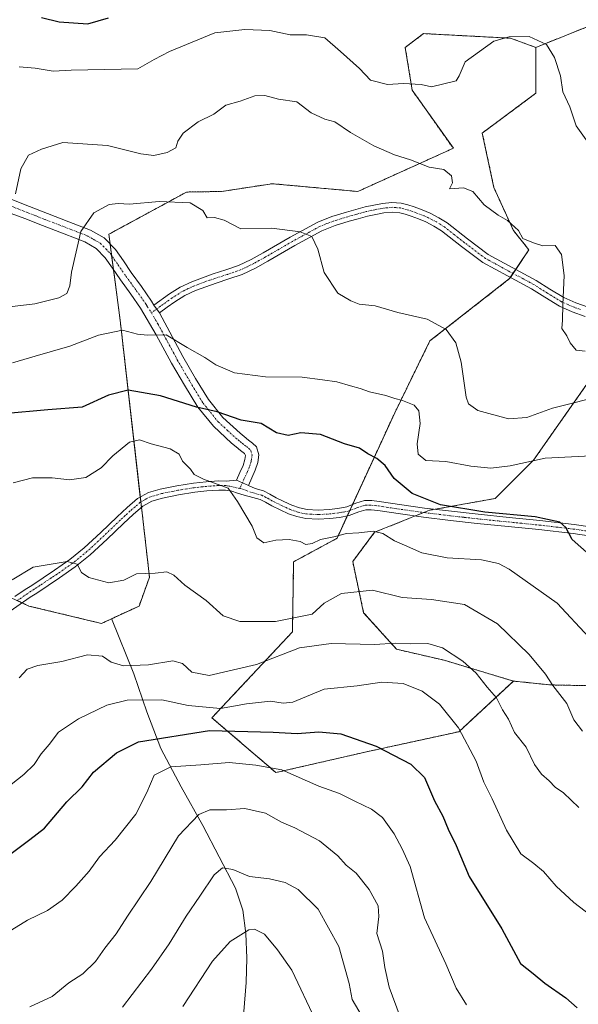
# Model space of a CAD drawing. Units: metres. Extents: x 624212 to 627658, y 4745747 to 4748123.
# Drawn here: x 626504 to 626665, y 4747690 to 4747973 of the extents above; entities that cross this region are included whole.
import ezdxf

# ---------------------------------------------------------------- set-up
doc = ezdxf.new("R2010")
doc.units = ezdxf.units.M
doc.header["$MEASUREMENT"] = 0
doc.linetypes.add('TRAZO_Y_PUNTO', pattern=[1, 0.5, -0.25, 0, -0.25])
doc.linetypes.add('TRAZOS', pattern=[0.75, 0.5, -0.25])
for name, color, linetype, lineweight in [('Arbolado forestal', 92, 'TRAZOS', 0), ('Arbolado forestal CxS', 92, 'Continuous', 0), ('Camino', 19, 'Continuous', 0), ('Camino Cxs', 19, 'Continuous', 0), ('Camino eje', 39, 'TRAZO_Y_PUNTO', 13), ('Corriente natural lineal', 142, 'Continuous', 13), ('Curva de nivel maestra', 36, 'Continuous', 30), ('Curva de nivel normal', 36, 'Continuous', 0), ('Matorral', 135, 'Continuous', 0), ('Matorral CxS', 135, 'Continuous', 0)]:
    doc.layers.add(name, color=color, linetype=linetype, lineweight=lineweight)

# ---------------------------------------------------------------- blocks, each defined once
blk = doc.blocks.new('*U152')
at = {"layer": 'Matorral CxS', "color": 135, "linetype": 'Continuous', "lineweight": 0}
blk.add_polyline3d([(626494.05, 4747809.99, 816.26), (626506.58, 4747804.14, 813.11), (626527.46, 4747799.13, 813.42), (626538.31, 4747804.14, 813.67), (626541.3, 4747812.45, 814.71), (626532.85, 4747886.42, 830.61), (626529.59, 4747911.12, 833.59), (626551.98, 4747923.28, 835.74), (626562.06, 4747923.44, 835.76), (626576.62, 4747925.68, 836.56), (626601.25, 4747923.44, 837.93), (626628.77, 4747935.88, 840.95), (626616.93, 4747952.57, 844.5), (626614.92, 4747964.91, 847.1), (626620.2, 4747968.87, 847.82), (626645.26, 4747967.55, 844.72), (626652.52, 4747964.91, 844.64), (626652.52, 4747964.91, 844.64), (626652.51, 4747951.71, 843.56), (626637.09, 4747940.25, 841.49), (626640.45, 4747924.56, 840.48), (626646.04, 4747912.24, 839.78), (626650.52, 4747906.64, 839.72), (626644.96, 4747898.36, 838.68), (626622.03, 4747880.45, 833.16), (626611.9, 4747859.77, 828.89), (626595.29, 4747823.63, 819.62), (626582.8, 4747816.87, 818.65), (626582.43, 4747796.7, 812.81), (626559.29, 4747771.97, 802.84), (626577.7, 4747756.19, 794.24), (626604.61, 4747762.37, 799.41), (626630.36, 4747767.97, 804.72), (626646.04, 4747782.54, 812.22), (626656.61, 4747781.44, 814.78), (626681.86, 4747780.91, 819.92)], dxfattribs=at)
blk = doc.blocks.new('*U181')
at = {"layer": 'Curva de nivel normal', "color": 36, "linetype": 'Continuous', "lineweight": 0}
blk.add_polyline3d([(626503.82, 4747783.44, 810), (626506.1, 4747785.96, 810), (626509.12, 4747787.04, 810), (626516.09, 4747788.18, 810), (626523.46, 4747790.05, 810), (626527.8, 4747789.7, 810), (626530.23, 4747788.02, 810), (626533.8, 4747786.92, 810), (626541.06, 4747787.18, 810), (626548.02, 4747788.37, 810), (626550.84, 4747787.56, 810), (626553.5, 4747785.12, 810), (626558.46, 4747784.12, 810), (626572.14, 4747787.3, 810), (626584.45, 4747792.08, 810), (626593.56, 4747793.37, 810), (626606.07, 4747793.07, 810), (626612.13, 4747793.41, 810), (626616.41, 4747793.28, 810), (626621.39, 4747793.37, 810), (626625.6, 4747792.07, 810), (626631.46, 4747788.31, 810), (626635.32, 4747784.8, 810), (626638.53, 4747780.77, 810), (626641.2, 4747777.67, 810), (626642.9, 4747774.25, 810), (626644.66, 4747771.54, 810), (626646.37, 4747767.73, 810), (626649.7, 4747763.54, 810), (626652.14, 4747758.57, 810), (626654.19, 4747755.75, 810), (626656.31, 4747753.85, 810), (626658.09, 4747752.02, 810), (626660.49, 4747750.38, 810), (626664.86, 4747746.18, 810)], dxfattribs=at)
blk = doc.blocks.new('*U182')
at = {"layer": 'Curva de nivel normal', "color": 36, "linetype": 'Continuous', "lineweight": 0}
blk.add_polyline3d([(626589.07, 4747684.94, 780), (626582.31, 4747699.38, 780), (626578.13, 4747705.17, 780), (626574.44, 4747709.69, 780), (626571.53, 4747711.11, 780), (626569.87, 4747710.95, 780), (626564.54, 4747707.62, 780), (626559.42, 4747701.93, 780), (626550.87, 4747688.9, 780)], dxfattribs=at)
blk = doc.blocks.new('*U187')
at = {"layer": 'Curva de nivel normal', "color": 36, "linetype": 'Continuous', "lineweight": 0}
blk.add_polyline3d([(626533.55, 4747688.74, 785), (626541.89, 4747699.63, 785), (626546.99, 4747706.92, 785), (626551.81, 4747714.92, 785), (626555.77, 4747720.59, 785), (626559.91, 4747726.76, 785), (626562.32, 4747728.75, 785), (626565.31, 4747728.28, 785), (626570.13, 4747726.26, 785), (626575.81, 4747725.6, 785), (626580.4, 4747724.53, 785), (626584.06, 4747722.56, 785), (626589.9, 4747716.86, 785), (626595.82, 4747706.13, 785), (626598.77, 4747695.47, 785), (626599.61, 4747690.88, 785), (626602.5, 4747686, 785)], dxfattribs=at)
blk = doc.blocks.new('*U188')
at = {"layer": 'Curva de nivel normal', "color": 36, "linetype": 'Continuous', "lineweight": 0}
blk.add_polyline3d([(626632.52, 4747689.36, 795), (626629.54, 4747694.2, 795), (626626.56, 4747701.2, 795), (626620.5, 4747714.38, 795), (626616.38, 4747729.17, 795), (626614.05, 4747734.25, 795), (626611.78, 4747738.54, 795), (626608.41, 4747743.27, 795), (626605.24, 4747745.69, 795), (626600.38, 4747747.93, 795), (626596.01, 4747750.21, 795), (626590.03, 4747752.29, 795), (626579.38, 4747756.99, 795), (626571.9, 4747758.34, 795), (626564.2, 4747759.14, 795), (626556.05, 4747758.46, 795), (626547.41, 4747757.88, 795), (626542.63, 4747755.48, 795), (626540.57, 4747750.51, 795), (626537.36, 4747744.22, 795), (626531.37, 4747736.72, 795), (626526.9, 4747731.92, 795), (626523.91, 4747727.84, 795), (626520.14, 4747723.5, 795), (626516.13, 4747719.53, 795), (626511.89, 4747716.55, 795), (626506.18, 4747713.7, 795), (626497.88, 4747708.62, 795)], dxfattribs=at)
blk = doc.blocks.new('*U202')
at = {"layer": 'Curva de nivel normal', "color": 36, "linetype": 'Continuous', "lineweight": 0}
blk.add_polyline3d([(626499.13, 4747750.94, 805), (626505.13, 4747755.66, 805), (626508.11, 4747758.54, 805), (626510.12, 4747761.64, 805), (626512.44, 4747764.25, 805), (626515.12, 4747767.85, 805), (626520.86, 4747771.72, 805), (626528.98, 4747775.63, 805), (626534.88, 4747777, 805), (626544.89, 4747777.11, 805), (626552.41, 4747775.5, 805), (626561.7, 4747774.68, 805), (626569.18, 4747775.98, 805), (626576.18, 4747776.72, 805), (626579.8, 4747776.15, 805), (626582.54, 4747776.47, 805), (626591.54, 4747780.19, 805), (626601.13, 4747781.16, 805), (626608.17, 4747782.24, 805), (626614.28, 4747781.84, 805), (626619.84, 4747779.63, 805), (626624.8, 4747775.93, 805), (626630.23, 4747769.12, 805), (626635.34, 4747759.49, 805), (626637.51, 4747753.48, 805), (626639.96, 4747748.63, 805), (626644.04, 4747739.63, 805), (626648.15, 4747732.78, 805), (626651.92, 4747730.04, 805), (626654.7, 4747727.75, 805), (626658.35, 4747723.52, 805), (626663.47, 4747718.85, 805), (626669.61, 4747714.07, 805)], dxfattribs=at)
blk = doc.blocks.new('*U223')
at = {"layer": 'Curva de nivel normal', "color": 36, "linetype": 'Continuous', "lineweight": 0}
blk.add_polyline3d([(626502.69, 4747922.74, 840), (626504.27, 4747929.95, 840), (626506.46, 4747933.93, 840), (626510.19, 4747935.61, 840), (626516.36, 4747937.55, 840), (626529.19, 4747936.68, 840), (626538.8, 4747934.3, 840), (626542.57, 4747933.8, 840), (626546.42, 4747934.64, 840), (626548.85, 4747936.03, 840), (626549.49, 4747937.92, 840), (626551.01, 4747940.25, 840), (626555.29, 4747943.5, 840), (626559.8, 4747945.73, 840), (626563.23, 4747948.27, 840), (626567.42, 4747949.44, 840), (626571.67, 4747950.94, 840), (626574.46, 4747951.04, 840), (626578.46, 4747950, 840), (626583.74, 4747949.23, 840), (626587.88, 4747946.03, 840), (626591.75, 4747944.21, 840), (626594.7, 4747943.49, 840), (626599.21, 4747940.38, 840), (626605.89, 4747936.54, 840), (626611.8, 4747934.02, 840), (626616.46, 4747932.56, 840), (626621.84, 4747930.46, 840), (626626.03, 4747929.75, 840), (626628.24, 4747927.96, 840), (626628.54, 4747925.92, 840), (626627.68, 4747924.18, 840), (626631.72, 4747924.5, 840), (626634.35, 4747923.47, 840), (626637.68, 4747919.55, 840), (626641.64, 4747916.58, 840), (626644.33, 4747915.13, 840), (626647.52, 4747912.18, 840), (626648.82, 4747909.91, 840), (626651.8, 4747908.66, 840), (626654.55, 4747907.81, 840), (626658.1, 4747907.86, 840), (626659.86, 4747905.34, 840), (626660.71, 4747899.24, 840), (626660.3, 4747890.94, 840), (626660.2, 4747886.44, 840), (626659.98, 4747883.97, 840), (626661.4, 4747881.92, 840), (626662.39, 4747879.84, 840), (626664.13, 4747877.75, 840), (626666.75, 4747877.48, 840)], dxfattribs=at)
blk = doc.blocks.new('*U225')
at = {"layer": 'Curva de nivel normal', "color": 36, "linetype": 'Continuous', "lineweight": 0}
blk.add_polyline3d([(626503.79, 4747959.27, 845), (626508.38, 4747958.89, 845), (626513.54, 4747958.06, 845), (626518.78, 4747958.37, 845), (626537.94, 4747958.75, 845), (626542.68, 4747961.44, 845), (626547.1, 4747963.77, 845), (626560.13, 4747969.11, 845), (626568.79, 4747970.09, 845), (626575.96, 4747969.79, 845), (626581.82, 4747968.52, 845), (626586.46, 4747968.5, 845), (626591.74, 4747967.65, 845), (626596.31, 4747963.75, 845), (626601.76, 4747958.8, 845), (626604.88, 4747955.43, 845), (626609.77, 4747954.22, 845), (626614.46, 4747954.55, 845), (626619.46, 4747954.21, 845), (626622.46, 4747953.54, 845), (626629.54, 4747955.26, 845), (626630.42, 4747956.76, 845), (626632.2, 4747960.75, 845), (626640.44, 4747966.71, 845), (626644.82, 4747967.98, 845), (626650.63, 4747968.08, 845), (626655.61, 4747965.74, 845), (626657.86, 4747961.99, 845), (626659.6, 4747956.73, 845), (626660.3, 4747952.1, 845), (626662.26, 4747947.8, 845), (626664.12, 4747942.32, 845), (626667.02, 4747938.28, 845)], dxfattribs=at)
blk = doc.blocks.new('*U226')
at = {"layer": 'Curva de nivel normal', "color": 36, "linetype": 'Continuous', "lineweight": 0}
blk.add_polyline3d([(626506.88, 4747688.76, 790), (626513.26, 4747691.76, 790), (626518.06, 4747695.71, 790), (626522.09, 4747698.3, 790), (626525.75, 4747701.86, 790), (626528.42, 4747705.66, 790), (626531.67, 4747709.75, 790), (626534.92, 4747714.89, 790), (626541.67, 4747724.9, 790), (626549.68, 4747738, 790), (626555.46, 4747744.14, 790), (626558.69, 4747745.46, 790), (626563.44, 4747745.52, 790), (626568.78, 4747745.9, 790), (626574.7, 4747744.5, 790), (626579.32, 4747741.93, 790), (626583.18, 4747740.27, 790), (626590.27, 4747736.55, 790), (626595.5, 4747732.29, 790), (626597.88, 4747729.6, 790), (626600.78, 4747727.28, 790), (626604.55, 4747722.6, 790), (626607.11, 4747717.9, 790), (626607.32, 4747714.78, 790), (626606.77, 4747709.89, 790), (626608.36, 4747704.82, 790), (626609.02, 4747700.15, 790), (626610.25, 4747694.49, 790), (626613.46, 4747685.92, 790)], dxfattribs=at)
blk = doc.blocks.new('*U244')
at = {"layer": 'Curva de nivel maestra', "color": 36, "linetype": 'Continuous', "lineweight": 30}
blk.add_polyline3d([(626500.28, 4747732.1, 800), (626506.89, 4747736.99, 800), (626511.07, 4747740.2, 800), (626517.49, 4747747.78, 800), (626521.9, 4747752.11, 800), (626525.16, 4747756.35, 800), (626531.8, 4747761.88, 800), (626538.13, 4747765.04, 800), (626558.54, 4747768.33, 800), (626576.92, 4747767.86, 800), (626583.83, 4747767.41, 800), (626590, 4747767.94, 800), (626596.35, 4747767.36, 800), (626606.58, 4747763.83, 800), (626616.5, 4747758.6, 800), (626620.44, 4747754.8, 800), (626623.34, 4747748.1, 800), (626625.71, 4747743.69, 800), (626627.3, 4747739.89, 800), (626629.6, 4747735.25, 800), (626633.37, 4747726.25, 800), (626642.69, 4747711.24, 800), (626648.06, 4747701.3, 800), (626651.78, 4747698.4, 800), (626655.13, 4747695.64, 800), (626661.13, 4747691.38, 800), (626664.46, 4747688.48, 800)], dxfattribs=at)

msp = doc.modelspace()

# ---------------------------------------------------------------- linework, layer by layer
at = {"layer": 'Arbolado forestal', "color": 92, "linetype": 'TRAZOS', "lineweight": 0}
for points in [[(626652.51, 4747964.91, 844.64), (626669.24, 4747971.6, 849.04)], [(626652.51, 4747964.91, 844.64), (626669.24, 4747971.6, 849.04)], [(626503.22, 4747805.71, 813.53), (626504.61, 4747805.06, 813.34), (626506.58, 4747804.14, 813.11), (626527.46, 4747799.13, 813.42), (626530.37, 4747800.47, 814.09), (626538.31, 4747804.14, 813.67), (626541.3, 4747812.45, 814.71), (626539, 4747832.56, 817.4), (626538.83, 4747834.09, 817.6), (626538.66, 4747835.51, 817.82), (626532.85, 4747886.42, 830.61), (626530.93, 4747900.95, 832.04), (626530.39, 4747905.04, 832.56), (626529.95, 4747908.34, 833.14), (626529.59, 4747911.12, 833.59), (626551.98, 4747923.28, 835.74), (626562.06, 4747923.44, 835.76), (626576.62, 4747925.68, 836.56), (626601.25, 4747923.44, 837.93), (626628.77, 4747935.88, 840.95), (626616.93, 4747952.57, 844.5), (626614.92, 4747964.91, 847.1), (626620.2, 4747968.87, 847.82), (626645.26, 4747967.55, 844.72), (626652.51, 4747964.91, 844.64)], [(626652.51, 4747964.91, 844.64), (626652.51, 4747951.71, 843.56), (626637.09, 4747940.25, 841.49), (626640.45, 4747924.56, 840.48), (626646.04, 4747912.24, 839.78), (626650.52, 4747906.64, 839.72), (626646.74, 4747901, 838.94), (626645.96, 4747899.85, 838.81), (626645.18, 4747898.69, 838.7), (626644.96, 4747898.36, 838.68), (626622.03, 4747880.45, 833.16), (626611.9, 4747859.77, 828.89), (626599.75, 4747833.35, 820.46), (626598.96, 4747831.63, 820.38), (626598.24, 4747830.06, 820.31), (626595.29, 4747823.63, 819.62), (626582.8, 4747816.87, 818.65), (626582.43, 4747796.7, 812.81), (626559.29, 4747771.97, 802.84), (626577.7, 4747756.19, 794.24), (626604.61, 4747762.37, 799.41), (626630.36, 4747767.97, 804.72), (626646.04, 4747782.54, 812.22)], [(626669.23, 4747870.87, 837.07), (626651.87, 4747846.14, 829.93), (626640.83, 4747835.1, 826.65), (626623.49, 4747831.97, 824.43), (626621.89, 4747831.68, 824.17), (626620.26, 4747831.03, 823.63), (626617.81, 4747830.05, 822.8), (626606.1, 4747825.36, 819.52), (626599.79, 4747816.95, 817.19), (626602.95, 4747802.22, 812.89), (626612.42, 4747791.7, 809.16), (626626.09, 4747788.54, 808.79), (626646.04, 4747782.54, 812.22)], [(626669.23, 4747870.87, 837.07), (626651.87, 4747846.14, 829.93), (626640.83, 4747835.1, 826.65), (626623.49, 4747831.97, 824.43), (626621.89, 4747831.68, 824.17), (626620.26, 4747831.03, 823.63), (626617.81, 4747830.05, 822.8), (626606.1, 4747825.36, 819.52), (626599.79, 4747816.95, 817.19), (626602.95, 4747802.22, 812.89), (626612.42, 4747791.7, 809.16), (626626.09, 4747788.54, 808.79), (626646.04, 4747782.54, 812.22)], [(626646.04, 4747782.54, 812.22), (626656.61, 4747781.44, 814.78), (626681.86, 4747780.91, 819.92), (626708.68, 4747796.69, 827.3), (626715.91, 4747806.95, 830.32), (626716.67, 4747808.03, 830.59), (626717.43, 4747809.11, 830.88), (626724.99, 4747819.84, 834.16), (626725.56, 4747822.29, 834.81), (626728.15, 4747833.52, 837.43), (626730.03, 4747846.4, 840.32), (626735.05, 4747845.31, 840.57), (626755.78, 4747840.8, 841.64), (626760.26, 4747834.07, 840.36), (626765.86, 4747818.39, 836.88), (626770.09, 4747785.53, 830.1), (626772.04, 4747777.07, 828.24), (626772.42, 4747775.42, 827.9), (626772.8, 4747773.78, 827.55), (626773.45, 4747770.96, 826.97), (626773.56, 4747756.38, 823.53), (626775.2, 4747744.99, 821.17), (626779.32, 4747735.59, 819.92)]]:
    msp.add_polyline3d(points, dxfattribs=at)
at = {"layer": 'Arbolado forestal CxS', "color": 92, "linetype": 'Continuous', "lineweight": 0}
for points in [[(626669.24, 4747971.6, 849.04), (626652.52, 4747964.91, 844.64), (626645.26, 4747967.55, 844.72), (626620.2, 4747968.87, 847.82), (626614.92, 4747964.91, 847.1), (626616.93, 4747952.57, 844.5), (626628.77, 4747935.88, 840.95), (626601.25, 4747923.44, 837.93), (626576.62, 4747925.68, 836.56), (626562.06, 4747923.44, 835.76), (626551.98, 4747923.28, 835.74), (626529.59, 4747911.12, 833.59), (626532.85, 4747886.42, 830.61), (626541.3, 4747812.45, 814.71), (626538.31, 4747804.14, 813.67), (626527.46, 4747799.13, 813.42), (626506.58, 4747804.14, 813.11), (626494.05, 4747809.99, 816.26)], [(626669.23, 4747870.87, 837.07), (626651.87, 4747846.14, 829.93), (626640.83, 4747835.09, 826.65), (626621.89, 4747831.68, 824.17), (626606.11, 4747825.36, 819.52), (626599.79, 4747816.95, 817.19), (626602.95, 4747802.22, 812.89), (626612.42, 4747791.7, 809.16), (626626.09, 4747788.54, 808.79), (626646.04, 4747782.54, 812.22), (626646.04, 4747782.54, 812.22), (626630.36, 4747767.97, 804.72), (626604.61, 4747762.37, 799.41), (626577.7, 4747756.19, 794.24), (626559.29, 4747771.97, 802.84), (626582.43, 4747796.7, 812.81), (626582.8, 4747816.87, 818.65), (626595.29, 4747823.63, 819.62), (626611.9, 4747859.77, 828.89), (626622.03, 4747880.45, 833.16), (626644.96, 4747898.36, 838.68), (626650.52, 4747906.64, 839.72), (626646.04, 4747912.24, 839.78), (626640.45, 4747924.56, 840.48), (626637.09, 4747940.25, 841.49), (626652.51, 4747951.71, 843.56), (626652.52, 4747964.91, 844.64), (626669.24, 4747971.6, 849.04)], [(626681.86, 4747780.91, 819.92), (626656.61, 4747781.44, 814.78), (626646.04, 4747782.54, 812.22), (626626.09, 4747788.54, 808.79), (626612.42, 4747791.7, 809.16), (626602.95, 4747802.22, 812.89), (626599.79, 4747816.95, 817.19), (626606.11, 4747825.36, 819.52), (626621.89, 4747831.68, 824.17), (626640.83, 4747835.09, 826.65), (626651.87, 4747846.14, 829.93), (626669.23, 4747870.87, 837.07)]]:
    msp.add_polyline3d(points, dxfattribs=at)
at = {"layer": 'Camino', "color": 19, "linetype": 'Continuous', "lineweight": 0}
for points in [[(626441.02, 4747985.11, 853.94), (626450.08, 4747972.49, 850.98), (626457.42, 4747963.91, 849.06), (626464.48, 4747955.21, 847.78), (626469.04, 4747947.7, 846.59), (626473.5, 4747940.1, 844.94), (626476.7, 4747934.31, 843.88), (626480.09, 4747928.65, 842.85), (626481.69, 4747927.17, 842.59), (626484.88, 4747925.94, 842.14), (626488.29, 4747925.06, 841.73), (626495.04, 4747923.21, 841.02), (626501.66, 4747921.16, 840.01), (626506.79, 4747919.15, 839.02), (626511.9, 4747917.12, 837.79), (626518.12, 4747914.73, 835.89), (626524.32, 4747912.32, 834.29), (626528.27, 4747910.07, 833.46), (626531.49, 4747906.76, 832.79), (626533.77, 4747903.46, 832.52), (626536.03, 4747900.16, 832.11), (626539.03, 4747896.05, 831.73), (626541.92, 4747891.91, 831.12), (626542.58, 4747890.76, 830.97)], [(626542.58, 4747890.76, 830.97), (626547.04, 4747893.96, 831.85), (626550.11, 4747895.9, 832.19), (626553.44, 4747897.48, 832.64), (626556.53, 4747898.63, 832.98), (626559.65, 4747899.72, 833.15), (626563.31, 4747900.89, 833.38), (626566.94, 4747902.15, 833.63), (626570.54, 4747903.87, 833.73), (626574.05, 4747905.8, 833.91), (626581.81, 4747910.29, 834.41), (626589.73, 4747914.63, 835.57), (626593.81, 4747916.24, 836.11), (626597.98, 4747917.51, 836.74), (626600.66, 4747918.27, 837.14), (626603.36, 4747918.98, 837.52), (626605.87, 4747919.54, 837.83), (626608.41, 4747920, 838.01), (626611.11, 4747920.27, 838.15), (626613.79, 4747920.07, 838.35), (626615.66, 4747919.6, 838.48), (626617.5, 4747918.98, 838.61), (626619.79, 4747918.13, 838.74), (626622.05, 4747917.19, 838.86), (626624.57, 4747915.87, 838.97), (626626.97, 4747914.37, 839), (626632.84, 4747909.79, 838.93), (626638.75, 4747905.35, 838.84), (626645.67, 4747901.57, 838.93), (626652.64, 4747897.86, 839.01), (626656.57, 4747895.36, 839.19), (626660.57, 4747892.93, 839.85), (626664.03, 4747891.4, 840.78), (626667.61, 4747890.11, 841.41)], [(626566.33, 4747840.39, 820.53), (626567.32, 4747842.6, 821.19), (626568.23, 4747844.61, 821.59), (626568.76, 4747846.29, 821.86), (626568.93, 4747847.43, 822.05), (626568.67, 4747848.06, 822.17), (626567.51, 4747848.94, 822.35), (626566.23, 4747849.99, 822.51), (626564.92, 4747851.05, 822.62), (626559.69, 4747855.86, 823.45), (626555.22, 4747861.39, 824.87), (626551.34, 4747867.73, 826.74), (626547.67, 4747874.06, 828.11), (626543.25, 4747882.14, 829.88), (626538.75, 4747889.89, 830.93), (626535.97, 4747893.87, 831.53), (626532.96, 4747897.99, 831.71), (626530.67, 4747901.33, 832.11), (626528.57, 4747904.36, 832.67), (626525.94, 4747907.07, 833.3), (626522.7, 4747908.92, 834.43), (626516.77, 4747911.23, 836.06), (626510.54, 4747913.62, 837.64), (626505.41, 4747915.65, 838.94), (626498.33, 4747918.21, 840.17)], [(626666.72, 4747887.5, 841.19), (626663.01, 4747888.83, 840.65), (626659.29, 4747890.47, 839.83), (626655.11, 4747893.01, 839.12), (626651.24, 4747895.47, 838.94), (626644.36, 4747899.13, 838.71), (626637.25, 4747903.01, 838.59), (626631.16, 4747907.59, 838.71), (626625.39, 4747912.1, 838.78), (626623.19, 4747913.47, 838.72), (626620.87, 4747914.68, 838.65), (626618.77, 4747915.56, 838.56), (626616.58, 4747916.37, 838.45), (626614.88, 4747916.94, 838.31), (626613.35, 4747917.33, 838.18), (626611.14, 4747917.49, 837.99), (626608.8, 4747917.26, 837.86), (626606.42, 4747916.83, 837.71), (626604.01, 4747916.29, 837.36), (626601.39, 4747915.6, 836.95), (626598.76, 4747914.85, 836.53), (626594.72, 4747913.62, 835.92), (626590.9, 4747912.12, 835.41), (626583.17, 4747907.88, 834.16), (626575.4, 4747903.39, 833.52), (626571.81, 4747901.41, 833.42), (626568, 4747899.58, 833.26), (626564.18, 4747898.26, 833.06), (626560.52, 4747897.09, 832.91), (626557.47, 4747896.03, 832.66), (626554.51, 4747894.92, 832.3), (626551.44, 4747893.47, 831.83), (626548.58, 4747891.66, 831.49), (626546.42, 4747890.11, 831.05), (626544.2, 4747888.51, 830.63)], [(626544.2, 4747888.51, 830.63), (626542.58, 4747890.76, 830.97)], [(626544.2, 4747888.51, 830.63), (626542.58, 4747890.76, 830.97)], [(626544.2, 4747888.51, 830.63), (626550.94, 4747875.91, 828.72), (626554.57, 4747869.65, 827.48), (626558.3, 4747863.56, 825.91), (626562.43, 4747858.44, 824.29), (626567.39, 4747853.89, 823.24), (626568.6, 4747852.9, 823.01), (626569.82, 4747851.91, 822.84), (626570.98, 4747851.04, 822.68), (626572.12, 4747849.92, 822.54), (626572.76, 4747847.68, 822.21), (626572.44, 4747845.44, 821.81), (626571.74, 4747843.27, 821.34), (626569.76, 4747838.85, 820.59)], [(626502.58, 4747806.86, 813.74), (626505.51, 4747808.85, 813.68), (626507.38, 4747810.08, 813.82), (626510.67, 4747812.24, 814.18), (626513.95, 4747814.41, 814.35), (626518.35, 4747817.49, 814.98), (626522.52, 4747820.87, 815.89), (626527.29, 4747825.32, 816.84), (626532, 4747829.83, 817.32), (626534.87, 4747832.48, 817.6), (626537.88, 4747835.08, 817.82), (626540.99, 4747836.79, 817.78), (626544.41, 4747837.76, 818.05), (626549.2, 4747838.74, 818.56), (626554.01, 4747839.49, 819.23), (626557.59, 4747839.89, 819.66), (626561.18, 4747840.13, 819.94), (626563.39, 4747840.1, 820.15), (626566.33, 4747840.39, 820.53)], [(626566.33, 4747840.39, 820.53), (626569.76, 4747838.85, 820.59)], [(626566.33, 4747840.39, 820.53), (626569.76, 4747838.85, 820.59)], [(626672.99, 4747823.58, 826.66), (626663.22, 4747824.98, 825.12), (626653.38, 4747826.12, 824.1), (626644.53, 4747827.01, 823.81), (626635.65, 4747827.91, 823.73), (626627.91, 4747828.79, 823.57), (626620.17, 4747829.71, 823.12), (626613.55, 4747830.65, 822.25), (626607.04, 4747831.63, 821.41), (626605.15, 4747831.84, 821.11), (626603.62, 4747831.86, 820.82), (626601.54, 4747831.21, 820.4), (626598.82, 4747830.16, 820.32), (626595.95, 4747829.65, 820.31), (626593.22, 4747829.32, 820.42), (626589.82, 4747829.13, 820.55), (626586.31, 4747829.32, 820.73), (626583.73, 4747829.86, 820.9), (626581.32, 4747830.71, 821.1), (626578.89, 4747831.79, 820.99), (626576.53, 4747832.94, 820.79), (626574.69, 4747833.99, 820.75), (626573.13, 4747834.79, 820.71), (626571.04, 4747835.4, 820.54), (626568.57, 4747836, 820.23), (626566.65, 4747836.65, 819.98), (626564.98, 4747837.18, 819.82), (626563.16, 4747837.48, 819.67), (626561.25, 4747837.5, 819.5), (626557.83, 4747837.27, 819.26), (626554.36, 4747836.88, 818.88), (626549.67, 4747836.15, 818.32), (626545.04, 4747835.2, 817.8), (626542, 4747834.34, 817.46), (626539.4, 4747832.9, 817.42), (626536.62, 4747830.52, 817.16), (626533.8, 4747827.91, 816.95), (626529.1, 4747823.41, 816.64), (626524.25, 4747818.88, 815.83), (626519.94, 4747815.39, 814.74), (626515.43, 4747812.23, 813.93), (626512.11, 4747810.04, 813.9), (626508.83, 4747807.88, 813.55), (626506.97, 4747806.66, 813.35), (626504.08, 4747804.7, 813.34), (626501.21, 4747802.69, 813.28)], [(626569.76, 4747838.85, 820.59), (626571.72, 4747837.94, 820.82), (626574.11, 4747837.25, 821.1), (626575.95, 4747836.3, 821.22), (626577.76, 4747835.27, 821.29), (626580, 4747834.18, 821.46), (626582.3, 4747833.16, 821.52), (626584.44, 4747832.4, 821.33), (626586.65, 4747831.94, 821.19), (626589.82, 4747831.76, 821.01), (626592.99, 4747831.94, 820.78), (626595.56, 4747832.25, 820.49), (626598.11, 4747832.71, 820.41), (626600.67, 4747833.7, 820.55), (626603.23, 4747834.5, 821.21), (626605.31, 4747834.48, 821.71), (626607.39, 4747834.24, 822.14), (626613.93, 4747833.25, 823.19), (626620.51, 4747832.32, 824.16), (626628.22, 4747831.4, 824.54), (626635.93, 4747830.53, 824.62), (626644.8, 4747829.63, 824.62), (626653.66, 4747828.74, 824.47), (626663.56, 4747827.59, 825.4), (626673.44, 4747826.18, 826.95)]]:
    msp.add_polyline3d(points, dxfattribs=at)
at = {"layer": 'Camino Cxs', "color": 19, "linetype": 'Continuous', "lineweight": 0}
for points in [[(626501.66, 4747921.16, 840.01), (626506.79, 4747919.15, 839.02), (626511.9, 4747917.12, 837.79), (626518.12, 4747914.73, 835.89), (626524.32, 4747912.32, 834.29), (626528.27, 4747910.07, 833.46), (626531.49, 4747906.76, 832.79), (626533.77, 4747903.46, 832.52), (626536.03, 4747900.16, 832.11), (626539.03, 4747896.05, 831.73), (626541.92, 4747891.91, 831.12), (626542.58, 4747890.76, 830.97), (626542.58, 4747890.76, 830.97), (626544.2, 4747888.51, 830.63), (626550.94, 4747875.91, 828.72), (626554.57, 4747869.65, 827.48), (626558.3, 4747863.56, 825.91), (626562.43, 4747858.44, 824.29), (626567.39, 4747853.89, 823.24), (626568.6, 4747852.9, 823.01), (626569.82, 4747851.91, 822.84), (626570.98, 4747851.04, 822.68), (626572.12, 4747849.92, 822.54), (626572.76, 4747847.68, 822.21), (626572.44, 4747845.44, 821.81), (626571.74, 4747843.27, 821.34), (626569.76, 4747838.85, 820.59), (626566.33, 4747840.39, 820.53), (626567.32, 4747842.6, 821.19), (626568.23, 4747844.61, 821.59), (626568.76, 4747846.29, 821.86), (626568.93, 4747847.43, 822.05), (626568.67, 4747848.06, 822.17), (626567.51, 4747848.94, 822.35), (626566.23, 4747849.99, 822.51), (626564.92, 4747851.05, 822.62), (626559.69, 4747855.86, 823.45), (626555.22, 4747861.39, 824.87), (626551.34, 4747867.73, 826.74), (626547.67, 4747874.06, 828.11), (626543.25, 4747882.14, 829.88), (626538.75, 4747889.89, 830.93), (626535.97, 4747893.87, 831.53), (626532.96, 4747897.99, 831.71), (626530.67, 4747901.33, 832.11), (626528.57, 4747904.36, 832.67), (626525.94, 4747907.07, 833.3), (626522.7, 4747908.92, 834.43), (626516.77, 4747911.23, 836.06), (626510.54, 4747913.62, 837.64), (626505.41, 4747915.65, 838.94), (626498.33, 4747918.21, 840.17)], [(626666.72, 4747887.5, 841.19), (626663.01, 4747888.83, 840.65), (626659.29, 4747890.47, 839.83), (626655.11, 4747893.01, 839.12), (626651.24, 4747895.47, 838.94), (626644.36, 4747899.13, 838.71), (626637.25, 4747903.01, 838.59), (626631.16, 4747907.59, 838.71), (626625.39, 4747912.1, 838.78), (626623.19, 4747913.47, 838.72), (626620.87, 4747914.68, 838.65), (626618.77, 4747915.56, 838.56), (626616.58, 4747916.37, 838.45), (626614.88, 4747916.94, 838.31), (626613.35, 4747917.33, 838.18), (626611.14, 4747917.49, 837.99), (626608.8, 4747917.26, 837.86), (626606.42, 4747916.83, 837.71), (626604.01, 4747916.29, 837.36), (626601.39, 4747915.6, 836.95), (626598.76, 4747914.85, 836.53), (626594.72, 4747913.62, 835.92), (626590.9, 4747912.12, 835.41), (626583.17, 4747907.88, 834.16), (626575.4, 4747903.39, 833.52), (626571.81, 4747901.41, 833.42), (626568, 4747899.58, 833.26), (626564.18, 4747898.26, 833.06), (626560.52, 4747897.09, 832.91), (626557.47, 4747896.03, 832.66), (626554.51, 4747894.92, 832.3), (626551.44, 4747893.47, 831.83), (626548.58, 4747891.66, 831.49), (626546.42, 4747890.11, 831.05), (626544.2, 4747888.51, 830.63), (626544.2, 4747888.51, 830.63), (626542.58, 4747890.76, 830.97), (626547.04, 4747893.96, 831.85), (626550.11, 4747895.9, 832.19), (626553.44, 4747897.48, 832.64), (626556.53, 4747898.63, 832.98), (626559.65, 4747899.72, 833.15), (626563.31, 4747900.89, 833.38), (626566.94, 4747902.15, 833.63), (626570.54, 4747903.87, 833.73), (626574.05, 4747905.8, 833.91), (626581.81, 4747910.29, 834.41), (626589.73, 4747914.63, 835.57), (626593.81, 4747916.24, 836.11), (626597.98, 4747917.51, 836.74), (626600.66, 4747918.27, 837.14), (626603.36, 4747918.98, 837.52), (626605.87, 4747919.54, 837.83), (626608.41, 4747920, 838.01), (626611.11, 4747920.27, 838.15), (626613.79, 4747920.07, 838.35), (626615.66, 4747919.6, 838.48), (626617.5, 4747918.98, 838.61), (626619.79, 4747918.13, 838.74), (626622.05, 4747917.19, 838.86), (626624.57, 4747915.87, 838.97), (626626.97, 4747914.37, 839), (626632.84, 4747909.79, 838.93), (626638.75, 4747905.35, 838.84), (626645.67, 4747901.57, 838.93), (626652.64, 4747897.86, 839.01), (626656.57, 4747895.36, 839.19), (626660.57, 4747892.93, 839.85), (626664.03, 4747891.4, 840.78), (626667.61, 4747890.11, 841.41)], [(626502.58, 4747806.86, 813.74), (626505.51, 4747808.85, 813.68), (626507.38, 4747810.08, 813.82), (626510.67, 4747812.24, 814.18), (626513.95, 4747814.41, 814.35), (626518.35, 4747817.49, 814.98), (626522.52, 4747820.87, 815.89), (626527.29, 4747825.32, 816.84), (626532, 4747829.83, 817.32), (626534.87, 4747832.48, 817.6), (626537.88, 4747835.08, 817.82), (626540.99, 4747836.79, 817.78), (626544.41, 4747837.76, 818.05), (626549.2, 4747838.74, 818.56), (626554.01, 4747839.49, 819.23), (626557.59, 4747839.89, 819.66), (626561.18, 4747840.13, 819.94), (626563.39, 4747840.1, 820.15), (626566.33, 4747840.39, 820.53), (626569.76, 4747838.85, 820.59), (626571.72, 4747837.94, 820.82), (626574.11, 4747837.25, 821.1), (626575.95, 4747836.3, 821.22), (626577.76, 4747835.27, 821.29), (626580, 4747834.18, 821.46), (626582.3, 4747833.16, 821.52), (626584.44, 4747832.4, 821.33), (626586.65, 4747831.94, 821.19), (626589.82, 4747831.76, 821.01), (626592.99, 4747831.94, 820.78), (626595.56, 4747832.25, 820.49), (626598.11, 4747832.71, 820.41), (626600.67, 4747833.7, 820.55), (626603.23, 4747834.5, 821.21), (626605.31, 4747834.48, 821.71), (626607.39, 4747834.24, 822.14), (626613.93, 4747833.25, 823.19), (626620.51, 4747832.32, 824.16), (626628.22, 4747831.4, 824.54), (626635.93, 4747830.53, 824.62), (626644.8, 4747829.63, 824.62), (626653.66, 4747828.74, 824.47), (626663.56, 4747827.59, 825.4), (626673.44, 4747826.18, 826.95)], [(626672.99, 4747823.58, 826.66), (626663.22, 4747824.98, 825.12), (626653.38, 4747826.12, 824.1), (626644.53, 4747827.01, 823.81), (626635.65, 4747827.91, 823.73), (626627.91, 4747828.79, 823.57), (626620.17, 4747829.71, 823.12), (626613.55, 4747830.65, 822.25), (626607.04, 4747831.63, 821.41), (626605.15, 4747831.84, 821.11), (626603.62, 4747831.86, 820.82), (626601.54, 4747831.21, 820.4), (626598.82, 4747830.16, 820.32), (626595.95, 4747829.65, 820.31), (626593.22, 4747829.32, 820.42), (626589.82, 4747829.13, 820.55), (626586.31, 4747829.32, 820.73), (626583.73, 4747829.86, 820.9), (626581.32, 4747830.71, 821.1), (626578.89, 4747831.79, 820.99), (626576.53, 4747832.94, 820.79), (626574.69, 4747833.99, 820.75), (626573.13, 4747834.79, 820.71), (626571.04, 4747835.4, 820.54), (626568.57, 4747836, 820.23), (626566.65, 4747836.65, 819.98), (626564.98, 4747837.18, 819.82), (626563.16, 4747837.48, 819.67), (626561.25, 4747837.5, 819.5), (626557.83, 4747837.27, 819.26), (626554.36, 4747836.88, 818.88), (626549.67, 4747836.15, 818.32), (626545.04, 4747835.2, 817.8), (626542, 4747834.34, 817.46), (626539.4, 4747832.9, 817.42), (626536.62, 4747830.52, 817.16), (626533.8, 4747827.91, 816.95), (626529.1, 4747823.41, 816.64), (626524.25, 4747818.88, 815.83), (626519.94, 4747815.39, 814.74), (626515.43, 4747812.23, 813.93), (626512.11, 4747810.04, 813.9), (626508.83, 4747807.88, 813.55), (626506.97, 4747806.66, 813.35), (626504.08, 4747804.7, 813.34), (626501.21, 4747802.69, 813.28)]]:
    msp.add_polyline3d(points, dxfattribs=at)
at = {"layer": 'Camino eje', "color": 39, "linetype": 'TRAZO_Y_PUNTO', "lineweight": 13}
for points in [[(626498.29, 4747920.19, 840.36), (626501.04, 4747919.39, 839.91), (626503.61, 4747918.38, 839.44), (626506.1, 4747917.4, 838.99), (626508.66, 4747916.39, 838.38), (626511.22, 4747915.37, 837.71), (626517.45, 4747912.98, 835.86), (626520.41, 4747911.83, 835.1), (626523.51, 4747910.62, 834.32), (626525.13, 4747909.7, 833.81), (626527.11, 4747908.57, 833.24), (626528.72, 4747906.92, 832.99), (626530.03, 4747905.56, 832.69), (626531.17, 4747903.91, 832.26), (626532.22, 4747902.4, 832.14), (626534.5, 4747899.08, 831.83), (626537.5, 4747894.96, 831.59), (626540.34, 4747890.9, 830.99), (626540.67, 4747890.33, 830.89), (626541.85, 4747888.53, 830.57)], [(626665.38, 4747889.45, 841.06), (626663.52, 4747890.12, 840.7), (626661.79, 4747890.88, 840.27), (626659.93, 4747891.7, 839.85), (626655.84, 4747894.19, 839.13), (626651.94, 4747896.67, 838.98), (626645.02, 4747900.35, 838.82), (626638, 4747904.18, 838.71), (626632, 4747908.69, 838.8), (626629.12, 4747910.95, 838.87), (626626.18, 4747913.24, 838.87), (626624.98, 4747913.99, 838.85), (626623.88, 4747914.67, 838.84), (626622.72, 4747915.28, 838.8), (626621.46, 4747915.94, 838.75), (626620.33, 4747916.41, 838.7), (626619.28, 4747916.85, 838.65), (626617.04, 4747917.68, 838.52), (626615.27, 4747918.27, 838.39), (626614.51, 4747918.47, 838.32), (626613.57, 4747918.7, 838.24), (626612.23, 4747918.8, 838.12), (626611.13, 4747918.88, 838.04), (626609.78, 4747918.75, 837.97), (626608.61, 4747918.63, 837.91), (626606.15, 4747918.19, 837.74), (626603.69, 4747917.64, 837.43), (626601.03, 4747916.94, 837.04), (626599.69, 4747916.56, 836.84), (626598.37, 4747916.18, 836.64), (626594.27, 4747914.93, 836.02), (626592.36, 4747914.18, 835.74), (626590.32, 4747913.38, 835.48), (626582.49, 4747909.09, 834.2), (626578.61, 4747906.84, 833.98), (626574.73, 4747904.6, 833.71), (626572.97, 4747903.63, 833.62), (626571.18, 4747902.64, 833.56), (626569.38, 4747901.78, 833.52), (626567.47, 4747900.87, 833.44), (626565.56, 4747900.21, 833.34), (626563.75, 4747899.58, 833.21), (626560.09, 4747898.41, 833), (626558.53, 4747897.86, 832.92), (626557, 4747897.33, 832.81), (626555.52, 4747896.78, 832.65), (626553.98, 4747896.2, 832.46), (626552.44, 4747895.48, 832.24), (626550.78, 4747894.69, 832.02), (626547.81, 4747892.81, 831.67), (626544.5, 4747890.44, 831.02), (626541.85, 4747888.53, 830.57)], [(626541.85, 4747888.53, 830.57), (626543.73, 4747885.33, 830.26), (626545.41, 4747882.18, 829.74), (626547.62, 4747878.14, 829.12), (626549.31, 4747874.99, 828.4), (626552.96, 4747868.69, 827.12), (626556.76, 4747862.48, 825.31), (626558.83, 4747859.92, 824.73), (626561.06, 4747857.15, 823.87), (626563.68, 4747854.75, 823.5), (626566.16, 4747852.47, 822.91), (626566.81, 4747851.94, 822.83), (626567.42, 4747851.45, 822.75), (626568.03, 4747850.95, 822.67), (626568.67, 4747850.43, 822.58), (626569.18, 4747850.05, 822.5), (626569.82, 4747849.55, 822.4), (626570.46, 4747848.93, 822.27), (626570.81, 4747847.68, 822.04), (626570.69, 4747846.44, 821.83), (626570.6, 4747845.87, 821.74), (626570.25, 4747844.78, 821.57), (626569.99, 4747843.94, 821.43), (626569.49, 4747842.84, 821.25), (626569.04, 4747841.83, 821.06), (626567.3, 4747837.95, 820.11)], [(626567.3, 4747837.95, 820.11), (626564.19, 4747838.64, 819.84), (626563.28, 4747838.79, 819.8), (626562.17, 4747838.81, 819.7), (626561.22, 4747838.82, 819.63), (626557.71, 4747838.58, 819.4), (626554.19, 4747838.19, 819.01), (626549.44, 4747837.45, 818.43), (626544.73, 4747836.48, 817.93), (626541.5, 4747835.57, 817.58), (626539.94, 4747834.71, 817.6), (626538.64, 4747833.99, 817.6), (626537.14, 4747832.69, 817.52), (626535.75, 4747831.5, 817.38), (626534.31, 4747830.18, 817.24), (626532.9, 4747828.87, 817.11), (626528.2, 4747824.37, 816.73), (626523.39, 4747819.88, 815.84), (626519.15, 4747816.44, 814.84), (626514.69, 4747813.32, 814.09), (626513.03, 4747812.23, 814.08), (626511.39, 4747811.14, 814.05), (626509.75, 4747810.06, 813.89), (626508.11, 4747808.98, 813.66), (626506.24, 4747807.76, 813.45), (626503.33, 4747805.78, 813.53)], [(626567.3, 4747837.95, 820.11), (626568.21, 4747837.75, 820.25), (626569.17, 4747837.43, 820.39), (626570.15, 4747836.97, 820.51), (626571.38, 4747836.67, 820.67), (626572.43, 4747836.37, 820.78), (626573.62, 4747836.02, 820.9), (626574.54, 4747835.55, 820.94), (626575.32, 4747835.15, 820.97), (626577.15, 4747834.11, 821.01), (626579.45, 4747832.99, 821.21), (626581.81, 4747831.94, 821.32), (626582.88, 4747831.56, 821.22), (626584.09, 4747831.13, 821.12), (626586.48, 4747830.63, 820.96), (626588.24, 4747830.54, 820.87), (626589.82, 4747830.45, 820.78), (626593.11, 4747830.63, 820.6), (626595.76, 4747830.95, 820.39), (626597.03, 4747831.18, 820.34), (626598.47, 4747831.44, 820.37), (626601.11, 4747832.46, 820.45), (626603.43, 4747833.18, 820.95), (626604.47, 4747833.17, 821.2), (626605.23, 4747833.16, 821.38), (626606.27, 4747833.04, 821.6), (626607.22, 4747832.94, 821.79), (626610.49, 4747832.44, 822.33), (626613.74, 4747831.95, 822.72), (626617.03, 4747831.49, 823.12), (626620.34, 4747831.02, 823.64), (626628.07, 4747830.1, 824.06), (626631.92, 4747829.66, 824.01), (626635.79, 4747829.22, 824.11), (626644.67, 4747828.32, 824.05), (626653.52, 4747827.43, 824.25), (626658.44, 4747826.86, 824.58), (626663.39, 4747826.29, 825.26), (626668.28, 4747825.59, 826.02)]]:
    msp.add_polyline3d(points, dxfattribs=at)
at = {"layer": 'Corriente natural lineal', "color": 142, "linetype": 'Continuous', "lineweight": 13}
msp.add_polyline3d([(626530.33, 4747800.58, 814.1), (626536.79, 4747784.58, 808.61), (626540.5, 4747773.71, 803.02), (626544.54, 4747763.14, 797.84), (626550.46, 4747752.07, 792.57), (626556.63, 4747741, 788.73), (626566.1, 4747722.95, 783.75), (626568.2, 4747716.64, 781.84), (626569.05, 4747709.89, 779.82), (626569.32, 4747702.84, 777.72), (626569.11, 4747695.75, 776.68), (626567.77, 4747679.11, 773.52)], dxfattribs=at)
at = {"layer": 'Curva de nivel maestra', "color": 36, "linetype": 'Continuous', "lineweight": 30}
for points in [[(626510.18, 4747973.54, 850), (626515.33, 4747972.27, 850), (626523.51, 4747971.65, 850), (626529.46, 4747973.44, 850)], [(626669.64, 4747817.45, 825), (626662.98, 4747823.24, 825), (626661.14, 4747826.72, 825), (626659.43, 4747828.24, 825), (626652.32, 4747829.84, 825), (626637.8, 4747831.13, 825), (626625.03, 4747833.27, 825), (626616.9, 4747836.55, 825), (626611.7, 4747840.82, 825), (626609.1, 4747844.55, 825), (626606.79, 4747846.58, 825), (626604.18, 4747847.97, 825), (626601.73, 4747849.56, 825), (626597.45, 4747850.77, 825), (626590.51, 4747853.48, 825), (626584.84, 4747854, 825), (626581.22, 4747853.26, 825), (626577.88, 4747854.01, 825), (626573.41, 4747856.62, 825), (626567.7, 4747857.61, 825), (626560.8, 4747860.01, 825), (626554.8, 4747861.34, 825), (626544.46, 4747864.64, 825), (626535.13, 4747866.3, 825), (626529.46, 4747864.86, 825), (626521.94, 4747861.32, 825), (626512.04, 4747860.59, 825), (626499.28, 4747859.45, 825)]]:
    msp.add_polyline3d(points, dxfattribs=at)
at = {"layer": 'Curva de nivel normal', "color": 36, "linetype": 'Continuous', "lineweight": 0}
for points in [[(626496, 4747889.68, 835), (626508.27, 4747891.13, 835), (626515.24, 4747892.86, 835), (626517.48, 4747894.1, 835), (626518.38, 4747896.25, 835), (626518.87, 4747900.25, 835), (626521.52, 4747911.92, 835), (626525.29, 4747917.26, 835), (626529.67, 4747919.65, 835), (626532.26, 4747919.98, 835), (626535.5, 4747919.78, 835), (626544.13, 4747920.57, 835), (626552.96, 4747920.18, 835), (626556.7, 4747917.93, 835), (626557.9, 4747915.9, 835), (626560.03, 4747915.94, 835), (626562.79, 4747915.19, 835), (626567.59, 4747912.69, 835), (626576.47, 4747912.9, 835), (626584.68, 4747911.85, 835), (626588.08, 4747910.44, 835), (626589.75, 4747906.86, 835), (626591.61, 4747900.1, 835), (626595.49, 4747894.19, 835), (626599.24, 4747891.97, 835), (626601.65, 4747891.01, 835), (626606.28, 4747890.49, 835), (626612.8, 4747888.6, 835), (626621.28, 4747886.69, 835), (626626.68, 4747883.76, 835), (626629.5, 4747879.92, 835), (626631.04, 4747874.31, 835), (626632.5, 4747864.27, 835), (626633.09, 4747862.32, 835), (626635.85, 4747860.39, 835), (626644.61, 4747857.98, 835), (626649.97, 4747858.41, 835), (626657.3, 4747861.06, 835), (626664.21, 4747862.77, 835), (626670.42, 4747864.48, 835)], [(626668.41, 4747847.34, 830), (626655.23, 4747846.7, 830), (626645.08, 4747844.52, 830), (626639.59, 4747843.78, 830), (626633.79, 4747844.38, 830), (626626.65, 4747845.73, 830), (626620.89, 4747846.01, 830), (626618.64, 4747847.84, 830), (626618.37, 4747850.78, 830), (626619.2, 4747856.65, 830), (626618.88, 4747860.34, 830), (626617.5, 4747861.96, 830), (626614.16, 4747863.28, 830), (626611.89, 4747863.82, 830), (626609.38, 4747864.74, 830), (626604.64, 4747865.74, 830), (626601.98, 4747866.74, 830), (626599.18, 4747867.46, 830), (626595.24, 4747868.7, 830), (626591.08, 4747869.2, 830), (626585.25, 4747870.02, 830), (626574.72, 4747870.09, 830), (626565.81, 4747871.25, 830), (626560.42, 4747873.54, 830), (626557.21, 4747875.67, 830), (626552.15, 4747878.51, 830), (626546.13, 4747882.2, 830), (626540.75, 4747882.11, 830), (626537.85, 4747882.36, 830), (626533.56, 4747883.55, 830), (626526.61, 4747882.11, 830), (626518.34, 4747878.94, 830), (626508.4, 4747876.06, 830), (626501.86, 4747874.12, 830)], [(626667.74, 4747795.13, 820), (626658.64, 4747804.99, 820), (626644.88, 4747814.76, 820), (626641.79, 4747816.37, 820), (626636.9, 4747817.47, 820), (626627.02, 4747818.01, 820), (626619.7, 4747819.47, 820), (626614.74, 4747821.61, 820), (626611.81, 4747822.86, 820), (626608.46, 4747825.03, 820), (626605.65, 4747825.64, 820), (626601.56, 4747825.22, 820), (626598.05, 4747824.99, 820), (626594.4, 4747824.06, 820), (626590.53, 4747823.26, 820), (626588.13, 4747822.17, 820), (626586.29, 4747821.87, 820), (626584.68, 4747822.75, 820), (626581.52, 4747823.31, 820), (626577.63, 4747823.09, 820), (626574.17, 4747822.3, 820), (626572.23, 4747823.73, 820), (626570.82, 4747827.12, 820), (626566.62, 4747834.19, 820), (626563.97, 4747838.01, 820), (626556.8, 4747840.65, 820), (626554.16, 4747841.95, 820), (626553.1, 4747843.53, 820), (626550.8, 4747845.83, 820), (626549.82, 4747847.82, 820), (626547.29, 4747849.37, 820), (626541.81, 4747850.84, 820), (626538.42, 4747851.92, 820), (626535.5, 4747851.3, 820), (626530.76, 4747847.36, 820), (626527.42, 4747843.89, 820), (626522.96, 4747841.12, 820), (626518.31, 4747840.43, 820), (626513.24, 4747841.03, 820), (626507.58, 4747841.07, 820), (626502.03, 4747839.6, 820)], [(626501.8, 4747811.64, 815), (626507.8, 4747815.34, 815), (626517.56, 4747816.99, 815), (626520.45, 4747816.15, 815), (626521.69, 4747813.82, 815), (626523.8, 4747812.32, 815), (626529.57, 4747810.85, 815), (626533.93, 4747811.55, 815), (626537.58, 4747813.39, 815), (626542.98, 4747813.63, 815), (626546.25, 4747813.94, 815), (626548.27, 4747812.98, 815), (626551.47, 4747810.16, 815), (626557.57, 4747805.69, 815), (626562.52, 4747801.31, 815), (626567.32, 4747799.69, 815), (626577.56, 4747799.69, 815), (626588.13, 4747801.76, 815), (626591.6, 4747804.98, 815), (626596.54, 4747807.71, 815), (626605.54, 4747808.73, 815), (626614.08, 4747806.58, 815), (626622.46, 4747805.98, 815), (626632, 4747804.54, 815), (626641.51, 4747799.05, 815), (626650.58, 4747790.21, 815), (626655.3, 4747784.49, 815), (626657.43, 4747781.25, 815), (626661.4, 4747776.13, 815), (626663.46, 4747771.43, 815), (626665.93, 4747768.13, 815)]]:
    msp.add_polyline3d(points, dxfattribs=at)
at = {"layer": 'Matorral', "color": 135, "linetype": 'Continuous', "lineweight": 0}
for points in [[(626503.22, 4747805.71, 813.53), (626504.61, 4747805.06, 813.34), (626506.58, 4747804.14, 813.11), (626527.46, 4747799.13, 813.42), (626530.37, 4747800.47, 814.09), (626538.31, 4747804.14, 813.67), (626541.3, 4747812.45, 814.71), (626539, 4747832.56, 817.4), (626538.83, 4747834.09, 817.6), (626538.66, 4747835.51, 817.82), (626532.85, 4747886.42, 830.61), (626530.93, 4747900.95, 832.04), (626530.39, 4747905.04, 832.56), (626529.95, 4747908.34, 833.14), (626529.59, 4747911.12, 833.59), (626551.98, 4747923.28, 835.74), (626562.06, 4747923.44, 835.76), (626576.62, 4747925.68, 836.56), (626601.25, 4747923.44, 837.93), (626628.77, 4747935.88, 840.95), (626616.93, 4747952.57, 844.5), (626614.92, 4747964.91, 847.1), (626620.2, 4747968.87, 847.82), (626645.26, 4747967.55, 844.72), (626652.51, 4747964.91, 844.64)], [(626652.51, 4747964.91, 844.64), (626652.51, 4747951.71, 843.56), (626637.09, 4747940.25, 841.49), (626640.45, 4747924.56, 840.48), (626646.04, 4747912.24, 839.78), (626650.52, 4747906.64, 839.72), (626646.74, 4747901, 838.94), (626645.96, 4747899.85, 838.81), (626645.18, 4747898.69, 838.7), (626644.96, 4747898.36, 838.68), (626622.03, 4747880.45, 833.16), (626611.9, 4747859.77, 828.89), (626599.75, 4747833.35, 820.46), (626598.96, 4747831.63, 820.38), (626598.24, 4747830.06, 820.31), (626595.29, 4747823.63, 819.62), (626582.8, 4747816.87, 818.65), (626582.43, 4747796.7, 812.81), (626559.29, 4747771.97, 802.84), (626577.7, 4747756.19, 794.24), (626604.61, 4747762.37, 799.41), (626630.36, 4747767.97, 804.72), (626646.04, 4747782.54, 812.22)], [(626646.04, 4747782.54, 812.22), (626656.61, 4747781.44, 814.78), (626681.86, 4747780.91, 819.92), (626708.68, 4747796.69, 827.3), (626715.91, 4747806.95, 830.32), (626716.67, 4747808.03, 830.59), (626717.43, 4747809.11, 830.88), (626724.99, 4747819.84, 834.16), (626725.56, 4747822.29, 834.81), (626728.15, 4747833.52, 837.43), (626730.03, 4747846.4, 840.32), (626735.05, 4747845.31, 840.57), (626755.78, 4747840.8, 841.64), (626760.26, 4747834.07, 840.36), (626765.86, 4747818.39, 836.88), (626770.09, 4747785.53, 830.1), (626772.04, 4747777.07, 828.24), (626772.42, 4747775.42, 827.9), (626772.8, 4747773.78, 827.55), (626773.45, 4747770.96, 826.97), (626773.56, 4747756.38, 823.53), (626775.2, 4747744.99, 821.17), (626779.32, 4747735.59, 819.92)]]:
    msp.add_polyline3d(points, dxfattribs=at)

# ---------------------------------------------------------------- block references
at = {"layer": 'Curva de nivel maestra', "color": 36, "linetype": 'Continuous', "lineweight": 30}
msp.add_blockref('*U244', (0, 0), dxfattribs=at)
at = {"layer": 'Curva de nivel normal', "color": 36, "linetype": 'Continuous', "lineweight": 0}
for name in ['*U223', '*U225', '*U182', '*U187', '*U226', '*U188', '*U202', '*U181']:
    msp.add_blockref(name, (0, 0), dxfattribs=at)
at = {"layer": 'Matorral CxS', "color": 135, "linetype": 'Continuous', "lineweight": 0}
msp.add_blockref('*U152', (0, 0), dxfattribs=at)

doc.saveas('drawing.dxf')
